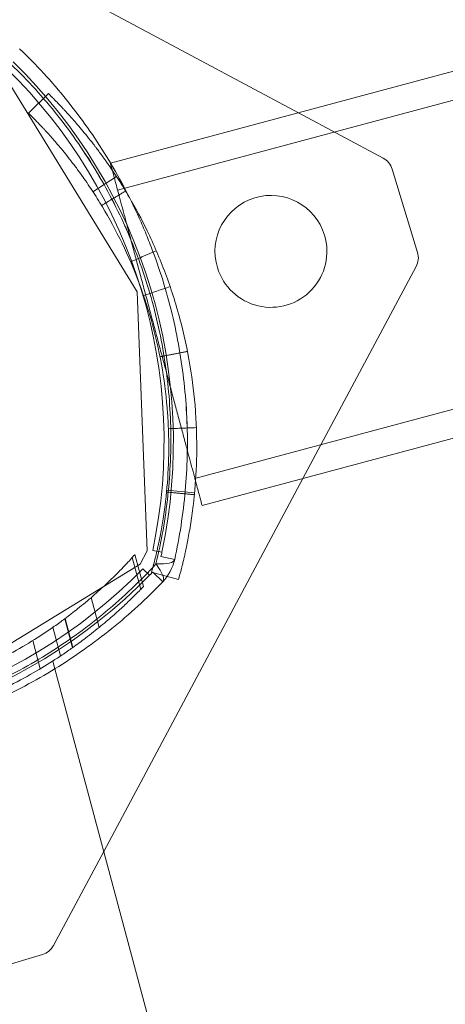
# Model space of a CAD drawing. Units: millimetres. Extents: x -1716 to 16291, y -5743 to 2964.
# Drawn here: x -147 to -101, y 583 to 689 of the extents above; entities that cross this region are included whole.
import ezdxf

# ---------------------------------------------------------------- set-up
doc = ezdxf.new("R2010")
doc.units = ezdxf.units.MM
doc.header["$LTSCALE"] = 0.2
doc.header["$MEASUREMENT"] = 0
doc.header["$PDMODE"] = 1
doc.layers.add('HAGS-Dim Plan', color=7, linetype='Continuous', lineweight=100)
doc.layers.add('HAGS-Plan', color=7, linetype='Continuous')
doc.styles.get("Standard").update_dxf_attribs({"font": 'g13f12d.shx', "height": 300})
doc.dimstyles.new('HAGS - Dim Plan', dxfattribs={"dimtxt": 300, "dimasz": 200, "dimexe": 0.18, "dimexo": 0.0625, "dimgap": 150, "dimtad": 0, "dimlfac": 0.001, "dimrnd": 0.05, "dimzin": 1, "dimdsep": 46, "dimtxsty": 'Standard', "dimblk": 'HAGS - Dim Plan arrow', "dimcen": 0.1, "dimse1": 1, "dimse2": 1, "dimclrd": 1, "dimadec": 0, "dimazin": 0, "dimtfac": 1, "dimtofl": 0, "dimtmove": 0, "dimatfit": 3, "dimfxl": 1, "dimtolj": 1, "dimtzin": 0, "dimarcsym": 0})

# ---------------------------------------------------------------- blocks, each defined once
blk = doc.blocks.new('A$C5B7E7549')
at = {"color": 0, "linetype": 'Continuous', "lineweight": 0}
for p, q in [((-645.36, 686.23), (-698.06, 735.58)), ((-645.36, 686.23), (-698.06, 735.58)), ((-674.93, 698.75), (-667.05, 672.15)), ((-673.33, 693.66), (-670.73, 695.16)), ((-670.46, 694.7), (-670.73, 695.16)), ((-673.06, 693.2), (-673.33, 693.66)), ((-666.22, 686.23), (-666.24, 686.23)), ((595.76, 686.23), (-666.22, 686.23)), ((-637.85, 679.19), (-645.36, 686.23)), ((-637.85, 679.19), (-645.36, 686.23)), ((-668.84, 683.76), (-665.99, 684.69)), ((-668.84, 683.76), (-665.99, 684.69)), ((595.76, 683.23), (-666.24, 683.23)), ((-636.91, 668.46), (-637.22, 677.8)), ((-636.91, 668.46), (-637.22, 677.8)), ((-667.05, 672.15), (-673.17, 645.08)), ((-655.06, 648.23), (-637.45, 667.03)), ((-655.06, 648.23), (-637.45, 667.03)), ((-666.24, 651.23), (595.76, 651.23)), ((-666.67, 649.76), (-669.48, 650.8)), ((-666.67, 649.76), (-669.48, 650.8)), ((-686.03, 615.15), (-655.06, 648.23)), ((-686.03, 615.15), (-655.06, 648.23)), ((-666.24, 648.23), (595.76, 648.23)), ((-674.56, 645.03), (-674.56, 641.48)), ((-674.56, 645.03), (-674.56, 641.48)), ((-674.55, 645.04), (-674.55, 641.49)), ((-674.55, 645.04), (-674.55, 641.49)), ((-674.55, 645.04), (-674.55, 641.49)), ((-674.55, 645.04), (-674.55, 641.49)), ((-674.55, 645.04), (-674.55, 641.49)), ((-674.55, 645.04), (-674.55, 641.49)), ((-673.17, 645.08), (-674.28, 643.89)), ((-672.6, 644.96), (-671.71, 644.51)), ((-674.28, 643.89), (-700.89, 636.02)), ((-674.93, 644.79), (-674.93, 641.26)), ((-674.93, 644.79), (-674.93, 641.26)), ((-670.58, 643.41), (-671.92, 644.1)), ((-673.61, 642.47), (-674.12, 643.33)), ((-673.33, 642.74), (-673.06, 643.2)), ((-680.28, 641.79), (-680.28, 638.48)), ((-680.28, 641.79), (-680.28, 638.48)), ((-673.33, 642.74), (-672.27, 642.13)), ((-673.21, 642.71), (-672.44, 641.43)), ((-672.27, 642.13), (-670.73, 641.24)), ((-670.73, 641.24), (-670.46, 641.7)), ((-685.06, 639.77), (-685.06, 636.6)), ((-685.06, 639.77), (-685.06, 636.6)), ((-683.61, 640.32), (-683.61, 637.11)), ((-683.61, 640.32), (-683.61, 637.11)), ((-683.56, 640.34), (-683.56, 637.13)), ((-687.53, 638.95), (-687.53, 635.83)), ((-686.03, 636.28), (-686.03, 635.42)), ((-686.03, 635.42), (-686.03, 592.8)), ((-693.84, 606.82), (-686.03, 615.15)), ((-693.84, 606.82), (-686.03, 615.15)), ((-704.57, 605.88), (-695.23, 606.19)), ((-704.57, 605.88), (-695.23, 606.19))]:
    blk.add_line(p, q, dxfattribs=at)
at = {"color": 0, "linetype": 'Continuous', "lineweight": 0, "extrusion": (2.21194e-16, 0, -1)}
for centre, radius, start, end in [((722.52, 670.33), 56, 149.3072, 206.9344), ((722.52, 670.33), 57, 206.9344, 207.4002), ((702.71, 691.49), 57, 239.3072, 296.9344), ((702.71, 691.49), 57, 239.3072, 296.9344), ((702.71, 691.49), 57, 238.8415, 239.3072)]:
    blk.add_arc(centre, radius, start, end, dxfattribs=at)
at = {"color": 0, "linetype": 'Continuous', "lineweight": 0, "extrusion": (2.21194e-16, -1.2326e-32, -1)}
for centre, radius, start, end in [((722.52, 670.33), 57, 149.3072, 206.9344), ((722.52, 670.33), 57, 149.3072, 206.9344), ((702.71, 691.49), 56, 239.3072, 296.9344)]:
    blk.add_arc(centre, radius, start, end, dxfattribs=at)
at = {"color": 0, "linetype": 'Continuous', "lineweight": 0}
for centre, radius, start, end in [((-652.06, 672.64), 6, 1.8792, 181.8792), ((-652.06, 672.64), 6, 1.8792, 181.8792), ((-639.22, 677.73), 2, 1.8792, 46.8792), ((-652.06, 672.64), 6, 181.8792, 1.8792), ((-652.06, 672.64), 6, 181.8792, 1.8792), ((-638.91, 668.4), 2, 316.8792, 1.8792), ((-675.02, 645.71), 5, 301.1585, 332.5998), ((-695.3, 608.19), 2, 271.8792, 316.8792)]:
    blk.add_arc(centre, radius, start, end, dxfattribs=at)
for major_axis, start_param, end_param in [((4.44, -2.3), -0.889512, 0), ((2.59, -4.28), 0, 0.889512)]:
    blk.add_ellipse((-675.02, 645.71), major_axis=major_axis, ratio=0.228218, start_param=start_param, end_param=end_param, dxfattribs=at)
for points, knots in [([(-668.28, 686.95), (-669.01, 689.31), (-669.9, 691.62), (-671.46, 695), (-672.02, 696.11), (-673.21, 698.29), (-673.84, 699.35), (-674.5, 700.4)], [0.04546057, 0.04546057, 0.04546057, 0.04546057, 0.05303722, 0.05303722, 0.0568256, 0.0568256, 0.06061397, 0.06061397, 0.06061397, 0.06061397]), ([(-672.64, 643.47), (-672.04, 644.56), (-671.49, 645.66), (-670.44, 647.91), (-669.96, 649.06), (-668.62, 652.53), (-667.88, 654.89), (-666.73, 659.69), (-666.31, 662.13), (-665.92, 665.85), (-665.83, 667.1), (-665.74, 669.63), (-665.74, 670.89), (-665.82, 673.41), (-665.9, 674.67), (-666.09, 676.55), (-666.17, 677.17), (-666.33, 678.43), (-666.43, 679.05), (-666.96, 682.16), (-667.54, 684.58), (-669.01, 689.31), (-669.9, 691.62), (-671.46, 695), (-672.02, 696.11), (-673.21, 698.29), (-673.84, 699.35), (-674.5, 700.4)], [0, 0, 0, 0, 0.00378837, 0.00378837, 0.00757675, 0.00757675, 0.01515349, 0.01515349, 0.02273024, 0.02273024, 0.02651861, 0.02651861, 0.03030699, 0.03030699, 0.03409536, 0.03409536, 0.03598954, 0.03598954, 0.03788373, 0.03788373, 0.04546048, 0.04546048, 0.05303722, 0.05303722, 0.0568256, 0.0568256, 0.06061397, 0.06061397, 0.06061397, 0.06061397]), ([(-672.46, 700.6), (-671.82, 699.54), (-671.21, 698.46), (-670.07, 696.26), (-669.53, 695.13), (-668.02, 691.73), (-667.17, 689.41), (-665.75, 684.66), (-665.19, 682.23), (-664.68, 679.12), (-664.59, 678.49), (-664.43, 677.24), (-664.36, 676.61), (-664.17, 674.73), (-664.09, 673.47), (-664.01, 670.95), (-664.01, 669.69), (-664.09, 667.16), (-664.18, 665.91), (-664.54, 662.18), (-664.94, 659.73), (-666.03, 654.92), (-666.73, 652.55), (-668.02, 649.05), (-668.48, 647.89), (-669.48, 645.62), (-670.02, 644.5), (-670.58, 643.41)], [0, 0, 0, 0, 0.00379125, 0.00379125, 0.00758251, 0.00758251, 0.01516502, 0.01516502, 0.02274753, 0.02274753, 0.02464316, 0.02464316, 0.02653878, 0.02653878, 0.03033004, 0.03033004, 0.03412129, 0.03412129, 0.03791255, 0.03791255, 0.04549506, 0.04549506, 0.05307757, 0.05307757, 0.05686882, 0.05686882, 0.06066008, 0.06066008, 0.06066008, 0.06066008]), ([(-672.46, 700.6), (-671.82, 699.54), (-671.21, 698.46), (-670.07, 696.26), (-669.53, 695.13), (-668.02, 691.73), (-667.17, 689.41), (-666.46, 687.03), (-666.46, 687.03), (-666.46, 687.02)], [0, 0, 0, 0, 0.00379125, 0.00379125, 0.00758251, 0.00758251, 0.01516502, 0.01516502, 0.01517353, 0.01517353, 0.01517353, 0.01517353]), ([(-670.46, 694.7), (-670.44, 694.67), (-670.43, 694.65), (-670.41, 694.61), (-670.41, 694.6), (-670.4, 694.59), (-670.39, 694.58), (-670.39, 694.58), (-670.39, 694.57), (-670.39, 694.57), (-670.39, 694.57), (-670.38, 694.57), (-670.38, 694.57), (-670.36, 694.52), (-670.33, 694.47), (-670.27, 694.36), (-670.24, 694.31), (-670.19, 694.22), (-670.17, 694.19), (-670.14, 694.13), (-670.12, 694.1), (-669.96, 693.81), (-669.79, 693.51), (-669.61, 693.16)], [0, 0, 0, 0, 0.0625, 0.0625, 0.09375, 0.09375, 0.109375, 0.109375, 0.117188, 0.117188, 0.121094, 0.121094, 0.125, 0.125, 0.25, 0.25, 0.375, 0.375, 0.4375, 0.4375, 0.5, 0.5, 1, 1, 1, 1]), ([(-673.06, 693.2), (-673.04, 693.17), (-673.02, 693.14), (-673, 693.1), (-672.99, 693.09), (-672.99, 693.08), (-672.99, 693.08), (-672.99, 693.07), (-672.99, 693.07), (-672.99, 693.07), (-672.96, 693.03), (-672.93, 692.98), (-672.88, 692.88), (-672.83, 692.8), (-672.78, 692.72), (-672.75, 692.66), (-672.74, 692.63), (-672.58, 692.36), (-672.43, 692.08), (-672.25, 691.75)], [0, 0, 0, 0, 0.0625, 0.09375, 0.109375, 0.117187, 0.121094, 0.123047, 0.123047, 0.125, 0.125, 0.25, 0.25, 0.375, 0.4375, 0.4375, 0.5, 0.5, 1, 1, 1, 1]), ([(-669.61, 693.16), (-669.59, 693.12), (-669.56, 693.08), (-669.54, 693.03), (-669.53, 693.01), (-669.51, 692.99), (-669.51, 692.98), (-669.5, 692.97), (-669.5, 692.96), (-669.5, 692.95), (-669.49, 692.95), (-669.47, 692.91), (-669.45, 692.87), (-669.41, 692.79), (-669.39, 692.75), (-669.28, 692.53), (-669.18, 692.35), (-668.87, 691.74), (-668.64, 691.27), (-668.14, 690.2), (-667.87, 689.6), (-667.52, 688.78), (-667.45, 688.61), (-667.34, 688.35), (-667.3, 688.26), (-667.23, 688.09), (-667.2, 688), (-667.02, 687.56), (-666.88, 687.19), (-666.73, 686.8)], [0, 0, 0, 0, 0.03125, 0.03125, 0.046875, 0.046875, 0.054688, 0.054688, 0.058594, 0.058594, 0.0625, 0.0625, 0.09375, 0.09375, 0.125, 0.125, 0.25, 0.25, 0.5, 0.5, 0.75, 0.75, 0.8125, 0.8125, 0.84375, 0.84375, 0.875, 0.875, 1, 1, 1, 1]), ([(-672.25, 691.75), (-672.23, 691.71), (-672.2, 691.66), (-672.17, 691.6), (-672.16, 691.57), (-672.15, 691.56), (-672.15, 691.55), (-672.15, 691.55), (-672.15, 691.55), (-672.13, 691.51), (-672.11, 691.47), (-672.07, 691.4), (-672.05, 691.36), (-671.94, 691.16), (-671.85, 690.98), (-671.56, 690.41), (-671.34, 689.96), (-670.87, 688.95), (-670.61, 688.39), (-670.22, 687.46), (-670.08, 687.13), (-669.82, 686.47), (-669.68, 686.12), (-669.54, 685.74)], [0, 0, 0, 0, 0.03125, 0.046875, 0.054688, 0.058594, 0.060547, 0.060547, 0.0625, 0.0625, 0.09375, 0.09375, 0.125, 0.125, 0.25, 0.25, 0.5, 0.5, 0.75, 0.75, 0.875, 0.875, 1, 1, 1, 1]), ([(-666.48, 679.32), (-666.49, 679.43), (-666.51, 679.55), (-666.96, 682.16), (-667.54, 684.58), (-668.28, 686.95), (-668.28, 686.95), (-668.28, 686.95)], [0.037520887, 0.037520887, 0.037520887, 0.037520887, 0.037883732, 0.037883732, 0.045460478, 0.045460478, 0.045460568, 0.045460568, 0.045460568, 0.045460568]), ([(-666.73, 686.8), (-666.69, 686.69), (-666.66, 686.6), (-666.61, 686.48), (-666.6, 686.45), (-666.58, 686.4), (-666.58, 686.38), (-666.57, 686.36), (-666.56, 686.35), (-666.56, 686.34), (-666.56, 686.34), (-666.56, 686.33), (-666.56, 686.33), (-666.53, 686.24), (-666.5, 686.16), (-666.45, 686.04), (-666.44, 686), (-666.41, 685.92), (-666.39, 685.88), (-666.26, 685.51), (-666.15, 685.18), (-665.81, 684.16), (-665.6, 683.46), (-665.34, 682.54), (-665.28, 682.35), (-665.23, 682.15)], [0, 0, 0, 0, 0.0078125, 0.0078125, 0.0117188, 0.0117188, 0.0136719, 0.0136719, 0.0146484, 0.0146484, 0.0151367, 0.0151367, 0.015625, 0.015625, 0.0234375, 0.0234375, 0.0273438, 0.0273438, 0.03125, 0.03125, 0.0625, 0.0625, 0.125, 0.125, 0.1417147, 0.1417147, 0.1417147, 0.1417147]), ([(-666.24, 686.23), (-666.24, 686.23), (-666.24, 686.2), (-666.24, 686.08), (-666.24, 685.98), (-666.24, 685.73), (-666.24, 685.58), (-666.24, 685.21), (-666.24, 685), (-666.24, 684.55), (-666.24, 684.28), (-666.24, 683.69), (-666.24, 683.37), (-666.24, 682.65), (-666.24, 682.27), (-666.24, 681.47), (-666.24, 681.06), (-666.24, 680.22), (-666.24, 679.77), (-666.24, 678.81), (-666.24, 678.29), (-666.24, 677.23), (-666.24, 676.68), (-666.24, 675.57), (-666.24, 675.02), (-666.24, 673.94), (-666.24, 673.36), (-666.24, 672.17), (-666.24, 671.55), (-666.24, 670.3), (-666.24, 669.67), (-666.24, 668.42), (-666.24, 667.81), (-666.24, 666.64), (-666.24, 666.03), (-666.24, 664.79), (-666.24, 664.15), (-666.24, 662.9), (-666.24, 662.28), (-666.24, 661.09), (-666.24, 660.51), (-666.24, 659.43), (-666.24, 658.88), (-666.24, 657.77), (-666.24, 657.22), (-666.24, 656.16), (-666.24, 655.64), (-666.24, 654.68), (-666.24, 654.23), (-666.24, 653.4), (-666.24, 652.98), (-666.24, 652.18), (-666.24, 651.8), (-666.24, 651.28), (-666.24, 651.12), (-666.24, 650.97)], [28.251423, 28.251423, 28.251423, 28.251423, 30.028812, 30.028812, 31.806202, 31.806202, 33.583591, 33.583591, 35.360981, 35.360981, 37.131142, 37.131142, 38.901303, 38.901303, 40.671464, 40.671464, 42.441625, 42.441625, 44.203004, 44.203004, 45.964383, 45.964383, 47.725763, 47.725763, 49.487142, 49.487142, 51.241254, 51.241254, 52.995365, 52.995365, 54.749477, 54.749477, 56.503588, 56.503588, 58.2577, 58.2577, 60.011811, 60.011811, 61.765923, 61.765923, 63.520034, 63.520034, 65.281413, 65.281413, 67.042793, 67.042793, 68.804172, 68.804172, 70.565551, 70.565551, 72.335712, 72.335712, 74.105873, 74.105873, 74.915438, 74.915438, 74.915438, 74.915438]), ([(-669.54, 685.74), (-669.5, 685.65), (-669.47, 685.56), (-669.43, 685.45), (-669.41, 685.4), (-669.39, 685.34), (-669.38, 685.32), (-669.38, 685.31), (-669.38, 685.3), (-669.37, 685.3), (-669.35, 685.22), (-669.31, 685.11), (-669.26, 684.99), (-669.24, 684.92), (-669.22, 684.88), (-669.1, 684.53), (-668.99, 684.21), (-668.68, 683.26), (-668.47, 682.6), (-667.89, 680.55), (-667.54, 679.12), (-666.97, 676.12), (-666.74, 674.58), (-666.44, 671.41), (-666.36, 669.81), (-666.36, 666.59), (-666.44, 664.98), (-666.74, 661.82), (-666.97, 660.27), (-667.4, 658.03), (-667.56, 657.29), (-667.81, 656.22), (-667.95, 655.69), (-668.09, 655.17), (-668.18, 654.82), (-668.23, 654.65), (-668.66, 653.13), (-669.09, 651.85), (-669.54, 650.65)], [0, 0, 0, 0, 0.007813, 0.007813, 0.011719, 0.013672, 0.014648, 0.015137, 0.015137, 0.015625, 0.015625, 0.023438, 0.027344, 0.027344, 0.03125, 0.03125, 0.0625, 0.0625, 0.125, 0.125, 0.25, 0.25, 0.375, 0.375, 0.5, 0.5, 0.625, 0.625, 0.75, 0.75, 0.8125, 0.8125, 0.84375, 0.859375, 0.859375, 0.875, 0.875, 1, 1, 1, 1]), ([(-665.23, 682.15), (-664.88, 680.89), (-664.57, 679.56), (-664, 676.6), (-663.77, 674.96), (-663.44, 671.61), (-663.36, 669.91), (-663.36, 666.49), (-663.44, 664.79), (-663.77, 661.43), (-664, 659.8), (-664.46, 657.42), (-664.63, 656.64), (-664.9, 655.5), (-665, 655.13), (-665.19, 654.39), (-665.29, 654.02), (-665.8, 652.22), (-666.25, 650.87), (-666.73, 649.6)], [0.1417147, 0.1417147, 0.1417147, 0.1417147, 0.25, 0.25, 0.375, 0.375, 0.5, 0.5, 0.625, 0.625, 0.75, 0.75, 0.8125, 0.8125, 0.84375, 0.84375, 0.875, 0.875, 1, 1, 1, 1]), ([(-664.78, 679.74), (-664.78, 679.74), (-664.78, 679.74), (-664.68, 679.12), (-664.59, 678.49), (-664.43, 677.24), (-664.36, 676.61), (-664.17, 674.73), (-664.09, 673.47), (-664.01, 670.95), (-664.01, 669.69), (-664.09, 667.16), (-664.18, 665.91), (-664.54, 662.18), (-664.94, 659.74), (-665.48, 657.34)], [0.02274527, 0.02274527, 0.02274527, 0.02274527, 0.02274753, 0.02274753, 0.02464316, 0.02464316, 0.02653878, 0.02653878, 0.03033004, 0.03033004, 0.03412129, 0.03412129, 0.03791255, 0.03791255, 0.04548065, 0.04548065, 0.04548065, 0.04548065]), ([(-672.64, 643.47), (-672.04, 644.56), (-671.49, 645.66), (-670.44, 647.91), (-669.96, 649.06), (-668.62, 652.53), (-667.88, 654.89), (-666.73, 659.69), (-666.31, 662.13), (-665.92, 665.85), (-665.83, 667.1), (-665.74, 669.63), (-665.74, 670.89), (-665.82, 673.41), (-665.9, 674.67), (-666.09, 676.55), (-666.17, 677.17), (-666.32, 678.31), (-666.39, 678.81), (-666.48, 679.32)], [0, 0, 0, 0, 0.00378837, 0.00378837, 0.00757675, 0.00757675, 0.01515349, 0.01515349, 0.02273024, 0.02273024, 0.02651861, 0.02651861, 0.03030699, 0.03030699, 0.03409536, 0.03409536, 0.03598954, 0.03598954, 0.03752089, 0.03752089, 0.03752089, 0.03752089]), ([(-665.48, 657.34), (-665.48, 657.33), (-665.48, 657.33), (-666.03, 654.92), (-666.73, 652.55), (-668.02, 649.05), (-668.48, 647.89), (-669.48, 645.62), (-670.02, 644.5), (-670.58, 643.41)], [0.04548065, 0.04548065, 0.04548065, 0.04548065, 0.04549506, 0.04549506, 0.05307757, 0.05307757, 0.05686882, 0.05686882, 0.06066008, 0.06066008, 0.06066008, 0.06066008]), ([(-669.54, 650.65), (-669.58, 650.54), (-669.62, 650.45), (-669.67, 650.31), (-669.69, 650.25), (-669.72, 650.18), (-669.73, 650.15), (-669.74, 650.14), (-669.74, 650.13), (-669.74, 650.12), (-669.78, 650.03), (-669.81, 649.94), (-669.88, 649.77), (-669.91, 649.69), (-670.08, 649.27), (-670.22, 648.94), (-670.61, 648.01), (-670.87, 647.45), (-671.34, 646.44), (-671.56, 645.99), (-671.85, 645.42), (-671.94, 645.24), (-672.11, 644.92), (-672.18, 644.78), (-672.25, 644.65)], [0, 0, 0, 0, 0.03125, 0.03125, 0.046875, 0.054687, 0.058594, 0.060547, 0.060547, 0.0625, 0.0625, 0.09375, 0.09375, 0.125, 0.125, 0.25, 0.25, 0.5, 0.5, 0.75, 0.75, 0.875, 0.875, 1, 1, 1, 1]), ([(-666.24, 650.97), (-666.24, 650.79), (-666.24, 650.62), (-666.24, 650.17), (-666.24, 649.91), (-666.24, 649.45), (-666.24, 649.24), (-666.24, 648.88), (-666.24, 648.72), (-666.24, 648.47), (-666.24, 648.37), (-666.24, 648.25), (-666.24, 648.23), (-666.24, 648.23)], [74.915438, 74.915438, 74.915438, 74.915438, 75.876035, 75.876035, 77.646196, 77.646196, 79.423585, 79.423585, 81.200975, 81.200975, 82.978364, 82.978364, 84.755754, 84.755754, 84.755754, 84.755754]), ([(-666.73, 649.6), (-666.77, 649.49), (-666.81, 649.38), (-666.87, 649.24), (-666.88, 649.19), (-666.91, 649.13), (-666.92, 649.11), (-666.93, 649.08), (-666.93, 649.07), (-666.94, 649.05), (-666.94, 649.04), (-666.98, 648.94), (-667.02, 648.85), (-667.09, 648.66), (-667.13, 648.58), (-667.3, 648.13), (-667.45, 647.79), (-667.87, 646.8), (-668.14, 646.2), (-668.64, 645.13), (-668.87, 644.66), (-669.13, 644.15), (-669.18, 644.05), (-669.25, 643.91), (-669.27, 643.87), (-669.32, 643.78), (-669.34, 643.74), (-669.45, 643.53), (-669.53, 643.37), (-669.61, 643.23)], [0, 0, 0, 0, 0.03125, 0.03125, 0.046875, 0.046875, 0.054688, 0.054688, 0.058594, 0.058594, 0.0625, 0.0625, 0.09375, 0.09375, 0.125, 0.125, 0.25, 0.25, 0.5, 0.5, 0.75, 0.75, 0.8125, 0.8125, 0.84375, 0.84375, 0.875, 0.875, 1, 1, 1, 1]), ([(-683.61, 640.32), (-683.06, 640.54), (-682.52, 640.77), (-681.32, 641.29), (-680.67, 641.59), (-679.47, 642.18), (-678.91, 642.47), (-677.88, 643.02), (-677.41, 643.28), (-676.58, 643.76), (-676.22, 643.98), (-675.6, 644.36), (-675.35, 644.52), (-674.94, 644.78), (-674.79, 644.88), (-674.6, 645), (-674.55, 645.04), (-674.55, 645.04), (-674.55, 645.04), (-674.55, 645.04)], [1.134843, 1.134843, 1.134843, 1.134843, 4.863779, 4.863779, 9.727558, 9.727558, 14.591337, 14.591337, 19.455116, 19.455116, 24.318895, 24.318895, 29.182674, 29.182674, 34.046453, 34.046453, 38.910232, 38.910232, 38.939084, 38.939084, 38.939084, 38.939084]), ([(-683.61, 640.32), (-683.06, 640.54), (-682.52, 640.77), (-681.32, 641.29), (-680.67, 641.59), (-679.47, 642.18), (-678.91, 642.47), (-677.88, 643.02), (-677.41, 643.28), (-676.58, 643.76), (-676.22, 643.98), (-675.6, 644.36), (-675.35, 644.52), (-674.94, 644.78), (-674.79, 644.88), (-674.6, 645), (-674.55, 645.04), (-674.55, 645.04), (-674.55, 645.04), (-674.55, 645.04)], [1.134843, 1.134843, 1.134843, 1.134843, 4.863779, 4.863779, 9.727558, 9.727558, 14.591337, 14.591337, 19.455116, 19.455116, 24.318895, 24.318895, 29.182674, 29.182674, 34.046453, 34.046453, 38.910232, 38.910232, 38.939084, 38.939084, 38.939084, 38.939084]), ([(-672.25, 644.65), (-672.28, 644.6), (-672.3, 644.55), (-672.34, 644.49), (-672.35, 644.46), (-672.37, 644.44), (-672.37, 644.42), (-672.38, 644.42), (-672.38, 644.41), (-672.38, 644.41), (-672.38, 644.41), (-672.42, 644.33), (-672.46, 644.26), (-672.54, 644.12), (-672.6, 644.02), (-672.65, 643.92), (-672.68, 643.86), (-672.7, 643.83), (-672.85, 643.56), (-672.97, 643.36), (-673.06, 643.2)], [0, 0, 0, 0, 0.0625, 0.0625, 0.09375, 0.109375, 0.117187, 0.121094, 0.123047, 0.123047, 0.125, 0.125, 0.25, 0.25, 0.375, 0.4375, 0.4375, 0.5, 0.5, 1, 1, 1, 1]), ([(-700.84, 634.75), (-698.35, 634.83), (-695.86, 635.08), (-692.77, 635.6), (-692.15, 635.72), (-690.92, 635.97), (-690.3, 636.1), (-688.47, 636.54), (-687.26, 636.88), (-683.69, 637.99), (-681.39, 638.88), (-678.03, 640.44), (-676.92, 640.99), (-674.75, 642.18), (-673.68, 642.81), (-672.64, 643.47)], [0.03013839, 0.03013839, 0.03013839, 0.03013839, 0.03770338, 0.03770338, 0.03959463, 0.03959463, 0.04148588, 0.04148588, 0.04526838, 0.04526838, 0.05283338, 0.05283338, 0.05661587, 0.05661587, 0.06039837, 0.06039837, 0.06039837, 0.06039837]), ([(-689.69, 636.25), (-689.69, 636.25), (-689.69, 636.25), (-688.47, 636.54), (-687.26, 636.88), (-683.69, 637.99), (-681.39, 638.88), (-678.03, 640.44), (-676.92, 640.99), (-674.75, 642.18), (-673.68, 642.81), (-672.64, 643.47)], [0.04148579, 0.04148579, 0.04148579, 0.04148579, 0.04148588, 0.04148588, 0.04526838, 0.04526838, 0.05283338, 0.05283338, 0.05661587, 0.05661587, 0.06039837, 0.06039837, 0.06039837, 0.06039837]), ([(-669.61, 643.23), (-669.64, 643.18), (-669.66, 643.13), (-669.7, 643.07), (-669.71, 643.05), (-669.72, 643.02), (-669.72, 643.02), (-669.73, 643), (-669.73, 643), (-669.74, 642.99), (-669.74, 642.99), (-669.74, 642.99), (-669.74, 642.99), (-669.79, 642.9), (-669.83, 642.82), (-669.91, 642.67), (-669.95, 642.6), (-670.01, 642.5), (-670.03, 642.46), (-670.06, 642.4), (-670.08, 642.36), (-670.24, 642.08), (-670.36, 641.87), (-670.46, 641.7)], [0, 0, 0, 0, 0.0625, 0.0625, 0.09375, 0.09375, 0.109375, 0.109375, 0.117188, 0.117188, 0.121094, 0.121094, 0.125, 0.125, 0.25, 0.25, 0.375, 0.375, 0.4375, 0.4375, 0.5, 0.5, 1, 1, 1, 1]), ([(-672.44, 641.43), (-673.5, 640.79), (-674.58, 640.18), (-676.77, 639.04), (-677.89, 638.5), (-681.28, 637), (-683.6, 636.14), (-687.18, 635.07), (-688.39, 634.75), (-690.23, 634.33), (-690.85, 634.2), (-692.08, 633.96), (-692.7, 633.85), (-695.8, 633.34), (-698.29, 633.1), (-700.79, 633.02)], [0, 0, 0, 0, 0.00379795, 0.00379795, 0.0075959, 0.0075959, 0.01519179, 0.01519179, 0.01898974, 0.01898974, 0.02088871, 0.02088871, 0.02278769, 0.02278769, 0.03038359, 0.03038359, 0.03038359, 0.03038359]), ([(-672.44, 641.43), (-673.5, 640.79), (-674.58, 640.18), (-676.77, 639.04), (-677.89, 638.5), (-681.28, 637), (-683.6, 636.14), (-687.18, 635.07), (-688.39, 634.75), (-690.23, 634.33), (-690.85, 634.2), (-692.08, 633.96), (-692.7, 633.85), (-695.8, 633.34), (-698.29, 633.1), (-700.79, 633.02)], [0, 0, 0, 0, 0.00379795, 0.00379795, 0.0075959, 0.0075959, 0.01519179, 0.01519179, 0.01898974, 0.01898974, 0.02088871, 0.02088871, 0.02278769, 0.02278769, 0.03038359, 0.03038359, 0.03038359, 0.03038359]), ([(-674.55, 641.49), (-674.55, 641.49), (-674.55, 641.49), (-674.55, 641.49), (-674.6, 641.46), (-674.79, 641.34), (-674.94, 641.25), (-675.34, 641.01), (-675.6, 640.87), (-676.22, 640.52), (-676.58, 640.31), (-677.41, 639.87), (-677.88, 639.63), (-678.9, 639.11), (-679.47, 638.85), (-680.67, 638.3), (-681.32, 638.02), (-682.52, 637.53), (-683.06, 637.32), (-683.61, 637.11)], [0.935895, 0.935895, 0.935895, 0.935895, 0.964747, 0.964747, 5.821679, 5.821679, 10.678612, 10.678612, 15.535544, 15.535544, 20.392476, 20.392476, 25.249409, 25.249409, 30.106341, 30.106341, 34.963273, 34.963273, 38.687517, 38.687517, 38.687517, 38.687517]), ([(-674.55, 641.49), (-674.55, 641.49), (-674.55, 641.49), (-674.55, 641.49), (-674.6, 641.46), (-674.79, 641.34), (-674.94, 641.25), (-675.34, 641.01), (-675.6, 640.87), (-676.22, 640.52), (-676.58, 640.31), (-677.41, 639.87), (-677.88, 639.63), (-678.9, 639.11), (-679.47, 638.85), (-680.67, 638.3), (-681.32, 638.02), (-682.52, 637.53), (-683.06, 637.32), (-683.61, 637.11)], [0.935895, 0.935895, 0.935895, 0.935895, 0.964747, 0.964747, 5.821679, 5.821679, 10.678612, 10.678612, 15.535544, 15.535544, 20.392476, 20.392476, 25.249409, 25.249409, 30.106341, 30.106341, 34.963273, 34.963273, 38.687517, 38.687517, 38.687517, 38.687517]), ([(-700.93, 636.82), (-700.47, 636.83), (-700.01, 636.84), (-698.9, 636.9), (-698.25, 636.94), (-696.3, 637.12), (-695.01, 637.28), (-692.55, 637.7), (-691.37, 637.94), (-689.2, 638.47), (-688.21, 638.74), (-686.45, 639.29), (-685.63, 639.57), (-684.43, 640), (-684, 640.17), (-683.61, 640.32)], [31.028426, 31.028426, 31.028426, 31.028426, 32.387031, 32.387031, 34.296491, 34.296491, 38.115412, 38.115412, 41.934332, 41.934332, 45.753252, 45.753252, 49.570118, 49.570118, 52.023875, 52.023875, 52.023875, 52.023875]), ([(-700.93, 636.82), (-700.47, 636.83), (-700.01, 636.84), (-698.9, 636.9), (-698.25, 636.94), (-696.3, 637.12), (-695.01, 637.28), (-692.55, 637.7), (-691.37, 637.94), (-689.2, 638.47), (-688.21, 638.74), (-686.45, 639.29), (-685.63, 639.57), (-684.43, 640), (-684, 640.17), (-683.61, 640.32)], [31.028426, 31.028426, 31.028426, 31.028426, 32.387031, 32.387031, 34.296491, 34.296491, 38.115412, 38.115412, 41.934332, 41.934332, 45.753252, 45.753252, 49.570118, 49.570118, 52.023875, 52.023875, 52.023875, 52.023875]), ([(-683.61, 637.11), (-684, 636.97), (-684.42, 636.81), (-685.63, 636.4), (-686.45, 636.14), (-688.21, 635.63), (-689.21, 635.37), (-691.38, 634.87), (-692.55, 634.64), (-695.02, 634.26), (-696.3, 634.1), (-698.25, 633.94), (-698.9, 633.89), (-700.01, 633.84), (-700.47, 633.83), (-700.93, 633.82)], [69.917953, 69.917953, 69.917953, 69.917953, 72.363613, 72.363613, 76.174279, 76.174279, 79.987238, 79.987238, 83.800197, 83.800197, 87.613156, 87.613156, 89.519635, 89.519635, 90.875302, 90.875302, 90.875302, 90.875302]), ([(-683.61, 637.11), (-684, 636.97), (-684.42, 636.81), (-685.63, 636.4), (-686.45, 636.14), (-688.21, 635.63), (-689.21, 635.37), (-691.38, 634.87), (-692.55, 634.64), (-695.02, 634.26), (-696.3, 634.1), (-698.25, 633.94), (-698.9, 633.89), (-700.01, 633.84), (-700.47, 633.83), (-700.93, 633.82)], [69.917953, 69.917953, 69.917953, 69.917953, 72.363613, 72.363613, 76.174279, 76.174279, 79.987238, 79.987238, 83.800197, 83.800197, 87.613156, 87.613156, 89.519635, 89.519635, 90.875302, 90.875302, 90.875302, 90.875302])]:
    blk.add_open_spline(points, degree=3, knots=knots, dxfattribs=at)
for points, degree in [([(-666.46, 687.02), (-665.75, 684.65), (-665.19, 682.22), (-664.78, 679.74)], 3), ([(-665.45, 682.92), (-668.33, 682.09)], 1), ([(-663.92, 675.89), (-666.89, 675.45)], 1), ([(-663.92, 675.89), (-663.92, 675.89)], 1), ([(-666.47, 671.59), (-665.48, 671.66), (-664.48, 671.73), (-663.48, 671.8)], 3), ([(-666.47, 664.8), (-663.48, 664.6)], 1), ([(-664.68, 656.46), (-667.6, 657.13)], 1), ([(-666.74, 649.57), (-669.55, 650.62)], 1), ([(-691.54, 635.84), (-690.92, 635.97), (-690.3, 636.1), (-689.69, 636.25)], 3)]:
    blk.add_open_spline(points, degree=degree, dxfattribs=at)
blk = doc.blocks.new('8055437')
blk.add_blockref('A$C5B7E7549', (707.95, 0, -69))
blk = doc.blocks.new('HAGS - Dim Plan arrow')
at = {"color": 1, "lineweight": 0}
blk.add_lwpolyline([(0, 0, 0, 0.35, 0), (-1, 0, 0.015, 0.015, 0)], format="xyseb", dxfattribs=at)
blk = doc.blocks.new('*D23')
at = {"layer": 'Defpoints', "color": 0, "transparency": 16777216}
for p in [(13148.69, 806.94, 1093.5), (-212.24, 652.59, 1093.5), (13148.69, -3425.75)]:
    blk.add_point(p, dxfattribs=at)
at = {"layer": 'HAGS-Dim Plan', "color": 1, "lineweight": -2, "transparency": 16777216}
for p, q in [((-12.24, -3425.75), (5431.06, -3425.75)), ((12948.69, -3425.75), (7852.8, -3425.75))]:
    blk.add_line(p, q, dxfattribs=at)
at = {"layer": 'HAGS-Dim Plan', "color": 1, "lineweight": -2, "transparency": 16777216, "xscale": 200, "yscale": 200, "zscale": 200, "rotation": 180}
blk.add_blockref('HAGS - Dim Plan arrow', (-212.24, -3425.75), dxfattribs=at)
at = {"layer": 'HAGS-Dim Plan', "color": 1, "lineweight": -2, "transparency": 16777216, "xscale": 200, "yscale": 200, "zscale": 200}
blk.add_blockref('HAGS - Dim Plan arrow', (13148.69, -3425.75), dxfattribs=at)
at = {"layer": 'HAGS-Dim Plan', "color": 0, "transparency": 16777216, "insert": (6641.93, -3425.75), "char_height": 300, "attachment_point": 5}
blk.add_mtext('\\A1;{\\H2x;13.35m}', dxfattribs=at)
blk = doc.blocks.new('*D24')
at = {"layer": 'Defpoints', "color": 0, "transparency": 16777216}
for p in [(14639.29, 804.26), (-1716.4, 672.4), (14639.29, -4146)]:
    blk.add_point(p, dxfattribs=at)
at = {"layer": 'HAGS-Dim Plan', "color": 1, "lineweight": -2, "transparency": 16777216}
for p, q in [((-1516.4, -4146), (5431.06, -4146)), ((14439.29, -4146), (7852.8, -4146))]:
    blk.add_line(p, q, dxfattribs=at)
at = {"layer": 'HAGS-Dim Plan', "color": 1, "lineweight": -2, "transparency": 16777216, "xscale": 200, "yscale": 200, "zscale": 200, "rotation": 180}
blk.add_blockref('HAGS - Dim Plan arrow', (-1716.4, -4146), dxfattribs=at)
at = {"layer": 'HAGS-Dim Plan', "color": 1, "lineweight": -2, "transparency": 16777216, "xscale": 200, "yscale": 200, "zscale": 200}
blk.add_blockref('HAGS - Dim Plan arrow', (14639.29, -4146), dxfattribs=at)
at = {"layer": 'HAGS-Dim Plan', "color": 0, "transparency": 16777216, "insert": (6641.93, -4146), "char_height": 300, "attachment_point": 5}
blk.add_mtext('\\A1;{\\H2x;16.35m}', dxfattribs=at)

msp = doc.modelspace()

# ---------------------------------------------------------------- block references
at = {"layer": 'HAGS-Plan', "rotation": 15}
msp.add_blockref('8055437', (0, 0), dxfattribs=at)

# ---------------------------------------------------------------- dimensions: what is measured, and where the dimension line sits
at = {"layer": 'HAGS-Dim Plan'}
for base, p1, p2, picture, middle in [((13148.692, -3425.75), (-212.236, 652.591, 1093.5), (13148.692, 806.942, 1093.5), '*D23', (6641.931, -3425.75)), ((14639.292, -4146.004), (-1716.404, 672.402), (14639.292, 804.264), '*D24', (6641.931, -4146.004))]:
    dim = msp.add_linear_dim(base=base, p1=p1, p2=p2, text='{\\H2x;<>}', dimstyle='HAGS - Dim Plan', override={"dimpost": 'm'}, dxfattribs=at)
    dim.commit()
    dim.dimension.update_dxf_attribs({"geometry": picture, "text_midpoint": middle, "dimtype": 160})

doc.saveas('drawing.dxf')
